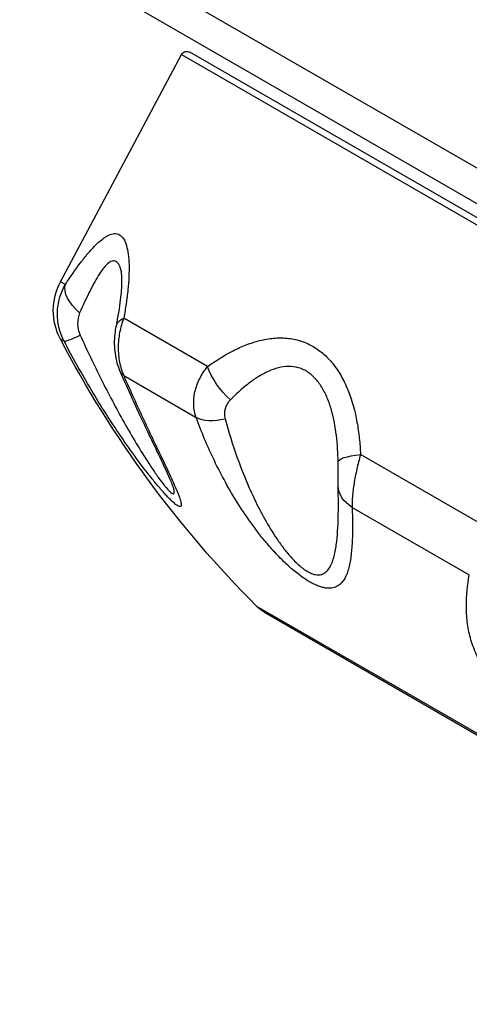
# Model space of a CAD drawing. Units: millimetres. Extents: x -4520 to 5127, y -4754 to 3744.
# Drawn here: x -932 to -896, y -2735 to -2655 of the extents above; entities that cross this region are included whole.
import ezdxf

# ---------------------------------------------------------------- set-up
doc = ezdxf.new("R2010")
doc.units = ezdxf.units.MM
doc.header["$LTSCALE"] = 20
doc.layers.add('2d', color=230, linetype='Continuous')

msp = doc.modelspace()

# ---------------------------------------------------------------- linework, layer by layer
at = {"layer": '2d'}
for p, q in [((-999.152, -2607.272), (-779.817, -2733.905)), ((-1000.402, -2609.437), (-782.503, -2735.241)), ((-832.073, -2707.776), (-918.584, -2657.829)), ((-929.09, -2676.486), (-919.275, -2658.027)), ((-919.275, -2658.027), (-831.899, -2708.474)), ((-928.698, -2676.712), (-929.09, -2676.486)), ((-917.143, -2683.383), (-923.957, -2679.45)), ((-929.104, -2681.154), (-928.799, -2681.33)), ((-915.109, -2682.121), (-915.11, -2682.12)), ((-923.956, -2684.126), (-918.08, -2687.519)), ((-905.004, -2687.955), (-905.004, -2687.955)), ((-893.705, -2696.915), (-904.73, -2690.55)), ((-905.401, -2694.839), (-895.894, -2700.328)), ((-913.375, -2696.438), (-913.374, -2696.438)), ((-873.807, -2725.607), (-913.158, -2702.888)), ((-912.532, -2703.369), (-874.537, -2725.305))]:
    msp.add_line(p, q, dxfattribs=at)
at = {"layer": '2d', "extrusion": (0, 0, -1)}
for centre, radius, start, end in [((918.834, -2658.262), 0.5, 28, 120), ((924.675, -2678.833), 5, 332.34549, 28), ((849.385, -2639.381), 90, 315.11994, 332.34549), ((911.032, -2700.771), 3, 300, 315.11994)]:
    msp.add_arc(centre, radius, start, end, dxfattribs=at)
for centre, major_axis, ratio, start_param, end_param in [((-926.073, -2678.107), (-2.517, 1.632), 0.53875, -1.325019, -0.160368), ((-921.617, -2680.679), (-2.94, 0.598), 0.461448, 0, 0.562658), ((-915.215, -2684.376), (-1.818, 2.386), 0.410268, 4.258889, 5.42354), ((-921.473, -2682.633), (2.751, 1.198), 0.436594, 2.849075, 3.141596), ((-903.55, -2691.11), (3, 0.035), 0.207888, 3.145951, 4.310602), ((-903.547, -2692.983), (2.999, 0.082), 0.778458, 2.258769, 3.141594)]:
    msp.add_ellipse(centre, major_axis=major_axis, ratio=ratio, start_param=start_param, end_param=end_param, dxfattribs=at)
at = {"layer": '2d'}
for centre, major_axis, ratio, start_param, end_param in [((-926.152, -2679.932), (2.659, 1.389), 0.072034, 3.206961, 4.147599), ((-915.796, -2685.911), (2.818, 1.029), 0.553147, 3.594908, 4.535546)]:
    msp.add_ellipse(centre, major_axis=major_axis, ratio=ratio, start_param=start_param, end_param=end_param, dxfattribs=at)
for points, knots in [([(-928.698, -2676.712), (-928.28, -2676.075), (-927.87, -2675.484), (-927.265, -2674.683), (-927.065, -2674.431), (-926.667, -2673.961), (-926.47, -2673.742), (-926.085, -2673.355), (-925.898, -2673.186), (-925.625, -2672.974), (-925.535, -2672.91), (-925.358, -2672.798), (-925.271, -2672.75), (-925.018, -2672.631), (-924.86, -2672.587), (-924.563, -2672.573), (-924.424, -2672.605), (-924.178, -2672.746), (-924.07, -2672.855), (-923.882, -2673.145), (-923.802, -2673.329), (-923.674, -2673.753), (-923.626, -2673.994), (-923.557, -2674.528), (-923.536, -2674.821), (-923.513, -2675.743), (-923.547, -2676.424), (-923.658, -2677.52), (-923.705, -2677.896), (-923.818, -2678.662), (-923.883, -2679.052), (-923.957, -2679.45)], [0, 0, 0, 0, 0.0027366, 0.0027366, 0.00410491, 0.00410491, 0.00547321, 0.00547321, 0.00684151, 0.00684151, 0.00752566, 0.00752566, 0.00820981, 0.00820981, 0.00957812, 0.00957812, 0.01094642, 0.01094642, 0.01231472, 0.01231472, 0.01368302, 0.01368302, 0.01505133, 0.01505133, 0.01641963, 0.01641963, 0.01915623, 0.01915623, 0.02052454, 0.02052454, 0.02189284, 0.02189284, 0.02189284, 0.02189284]), ([(-924.159, -2675.632), (-924.181, -2675.541), (-924.206, -2675.455), (-924.263, -2675.286), (-924.297, -2675.205), (-924.406, -2674.994), (-924.491, -2674.894), (-924.637, -2674.811), (-924.689, -2674.795), (-924.796, -2674.786), (-924.851, -2674.793), (-925.021, -2674.845), (-925.14, -2674.921), (-925.388, -2675.142), (-925.515, -2675.285), (-925.768, -2675.616), (-925.895, -2675.804), (-926.151, -2676.216), (-926.28, -2676.44), (-926.534, -2676.907), (-926.661, -2677.152), (-927.038, -2677.914), (-927.288, -2678.456), (-927.538, -2679.025)], [0.00653614, 0.00653614, 0.00653614, 0.00653614, 0.00701717, 0.00701717, 0.00755695, 0.00755695, 0.00863652, 0.00863652, 0.0091763, 0.0091763, 0.00971608, 0.00971608, 0.01079565, 0.01079565, 0.01187521, 0.01187521, 0.01295478, 0.01295478, 0.01403434, 0.01403434, 0.01511391, 0.01511391, 0.01727304, 0.01727304, 0.01727304, 0.01727304]), ([(-924.557, -2680.081), (-924.406, -2679.337), (-924.286, -2678.614), (-924.145, -2677.429), (-924.109, -2676.938), (-924.1, -2676.304), (-924.106, -2676.103), (-924.131, -2675.779), (-924.153, -2675.66), (-924.159, -2675.632)], [0, 0, 0, 0, 0.2618484, 0.2618484, 0.4677842, 0.4677842, 0.5805444, 0.5805444, 0.7013112, 0.7013112, 0.7013112, 0.7013112]), ([(-928.799, -2681.33), (-928.988, -2680.966), (-929.128, -2680.586), (-929.266, -2679.994), (-929.299, -2679.792), (-929.34, -2679.392), (-929.348, -2679.191), (-929.338, -2678.79), (-929.32, -2678.588), (-929.26, -2678.193), (-929.217, -2677.998), (-929.055, -2677.425), (-928.897, -2677.056), (-928.698, -2676.712)], [0, 0, 0, 0, 0.001222738, 0.001222738, 0.001834106, 0.001834106, 0.002445475, 0.002445475, 0.003056844, 0.003056844, 0.003668213, 0.003668213, 0.00489095, 0.00489095, 0.00489095, 0.00489095]), ([(-927.538, -2679.025), (-927.654, -2679.288), (-927.71, -2679.591), (-927.696, -2680.215), (-927.626, -2680.536), (-927.49, -2680.837)], [0, 0, 0, 0, 0.000994885, 0.000994885, 0.00198977, 0.00198977, 0.00198977, 0.00198977]), ([(-923.957, -2679.45), (-924.101, -2679.826), (-924.212, -2680.216), (-924.327, -2680.819), (-924.357, -2681.024), (-924.397, -2681.432), (-924.407, -2681.635), (-924.409, -2682.039), (-924.401, -2682.24), (-924.364, -2682.641), (-924.335, -2682.84), (-924.221, -2683.418), (-924.108, -2683.783), (-923.956, -2684.126)], [0, 0, 0, 0, 0.001224341, 0.001224341, 0.001836511, 0.001836511, 0.002448682, 0.002448682, 0.003060852, 0.003060852, 0.003673022, 0.003673022, 0.004897363, 0.004897363, 0.004897363, 0.004897363]), ([(-924.223, -2683.831), (-924.428, -2683.362), (-924.566, -2682.848), (-924.71, -2681.805), (-924.713, -2681.26), (-924.635, -2680.517), (-924.601, -2680.296), (-924.557, -2680.081)], [0, 0, 0, 0, 0.1568244, 0.1568244, 0.3162917, 0.3162917, 0.3849509, 0.3849509, 0.3849509, 0.3849509]), ([(-927.49, -2680.837), (-926.949, -2682.04), (-926.383, -2683.232), (-925.196, -2685.599), (-924.574, -2686.776), (-923.605, -2688.501), (-923.276, -2689.07), (-922.603, -2690.193), (-922.256, -2690.75), (-921.738, -2691.546), (-921.565, -2691.805), (-921.221, -2692.304), (-921.047, -2692.547), (-920.716, -2692.987), (-920.557, -2693.186), (-920.339, -2693.431), (-920.271, -2693.501), (-920.149, -2693.616), (-920.095, -2693.66), (-920.001, -2693.717), (-919.963, -2693.73), (-919.906, -2693.725), (-919.886, -2693.708), (-919.849, -2693.618), (-919.856, -2693.508), (-919.89, -2693.335), (-919.898, -2693.298), (-919.907, -2693.26)], [0, 0, 0, 0, 0.00397432, 0.00397432, 0.00794865, 0.00794865, 0.00993581, 0.00993581, 0.01192297, 0.01192297, 0.01291655, 0.01291655, 0.01391014, 0.01391014, 0.01490372, 0.01490372, 0.01540051, 0.01540051, 0.0158973, 0.0158973, 0.01639409, 0.01639409, 0.01689088, 0.01689088, 0.01788446, 0.01788446, 0.0181363, 0.0181363, 0.0181363, 0.0181363]), ([(-917.143, -2683.383), (-916.469, -2682.894), (-915.781, -2682.463), (-914.723, -2681.924), (-914.365, -2681.763), (-913.639, -2681.482), (-913.269, -2681.363), (-912.531, -2681.18), (-912.162, -2681.116), (-911.608, -2681.066), (-911.424, -2681.057), (-911.054, -2681.057), (-910.868, -2681.065), (-910.32, -2681.117), (-909.962, -2681.188), (-909.265, -2681.405), (-908.923, -2681.555), (-908.278, -2681.926), (-907.975, -2682.147), (-907.405, -2682.658), (-907.137, -2682.95), (-906.652, -2683.58), (-906.433, -2683.92), (-906.037, -2684.643), (-905.861, -2685.026), (-905.399, -2686.201), (-905.174, -2687.031), (-904.935, -2688.329), (-904.873, -2688.769), (-904.779, -2689.654), (-904.747, -2690.1), (-904.73, -2690.55)], [0, 0, 0, 0, 0.0027366, 0.0027366, 0.00410491, 0.00410491, 0.00547321, 0.00547321, 0.00684151, 0.00684151, 0.00752566, 0.00752566, 0.00820981, 0.00820981, 0.00957812, 0.00957812, 0.01094642, 0.01094642, 0.01231472, 0.01231472, 0.01368302, 0.01368302, 0.01505133, 0.01505133, 0.01641963, 0.01641963, 0.01915623, 0.01915623, 0.02052454, 0.02052454, 0.02189284, 0.02189284, 0.02189284, 0.02189284]), ([(-923.956, -2684.126), (-923.414, -2685.37), (-922.867, -2686.574), (-922.058, -2688.309), (-921.791, -2688.875), (-921.266, -2689.978), (-921.008, -2690.516), (-920.517, -2691.549), (-920.284, -2692.041), (-919.863, -2692.959), (-919.677, -2693.381), (-919.465, -2693.923), (-919.405, -2694.089), (-919.319, -2694.377), (-919.293, -2694.499), (-919.287, -2694.636), (-919.29, -2694.674), (-919.31, -2694.733), (-919.327, -2694.754), (-919.372, -2694.775), (-919.402, -2694.777), (-919.476, -2694.759), (-919.52, -2694.739), (-919.674, -2694.65), (-919.802, -2694.549), (-920.028, -2694.344), (-920.109, -2694.266), (-920.278, -2694.097), (-920.367, -2694.005), (-920.64, -2693.713), (-920.836, -2693.492), (-921.241, -2693.018), (-921.448, -2692.768), (-921.867, -2692.246), (-922.079, -2691.975), (-922.506, -2691.416), (-922.722, -2691.127), (-923.362, -2690.253), (-923.783, -2689.655), (-924.613, -2688.435), (-925.022, -2687.813), (-925.826, -2686.548), (-926.22, -2685.907), (-927.373, -2683.971), (-928.104, -2682.661), (-928.799, -2681.33)], [0, 0, 0, 0, 0.00449718, 0.00449718, 0.00674576, 0.00674576, 0.00899435, 0.00899435, 0.01124294, 0.01124294, 0.01349153, 0.01349153, 0.01461582, 0.01461582, 0.01574011, 0.01574011, 0.01630226, 0.01630226, 0.01686441, 0.01686441, 0.01742656, 0.01742656, 0.0179887, 0.0179887, 0.019113, 0.019113, 0.01967514, 0.01967514, 0.02023729, 0.02023729, 0.02136158, 0.02136158, 0.02248588, 0.02248588, 0.02361017, 0.02361017, 0.02473447, 0.02473447, 0.02698305, 0.02698305, 0.02923164, 0.02923164, 0.03148023, 0.03148023, 0.0359774, 0.0359774, 0.0359774, 0.0359774]), ([(-918.08, -2687.519), (-918.193, -2687.199), (-918.257, -2686.863), (-918.281, -2686.336), (-918.276, -2686.157), (-918.243, -2685.799), (-918.214, -2685.619), (-918.132, -2685.26), (-918.079, -2685.078), (-917.95, -2684.722), (-917.875, -2684.547), (-917.616, -2684.03), (-917.398, -2683.695), (-917.143, -2683.383)], [0, 0, 0, 0, 0.001222738, 0.001222738, 0.001834106, 0.001834106, 0.002445475, 0.002445475, 0.003056844, 0.003056844, 0.003668213, 0.003668213, 0.00489095, 0.00489095, 0.00489095, 0.00489095]), ([(-906.55, -2691.143), (-906.558, -2690.423), (-906.599, -2689.708), (-906.77, -2688.29), (-906.898, -2687.598), (-907.183, -2686.6), (-907.294, -2686.272), (-907.557, -2685.639), (-907.706, -2685.34), (-907.963, -2684.922), (-908.054, -2684.788), (-908.249, -2684.532), (-908.352, -2684.411), (-908.676, -2684.076), (-908.91, -2683.889), (-909.293, -2683.67), (-909.425, -2683.607), (-909.692, -2683.506), (-909.827, -2683.467), (-910.234, -2683.382), (-910.509, -2683.368), (-911.068, -2683.41), (-911.344, -2683.467), (-911.884, -2683.631), (-912.149, -2683.74), (-912.673, -2683.997), (-912.931, -2684.147), (-913.432, -2684.472), (-913.676, -2684.649), (-914.393, -2685.214), (-914.852, -2685.636), (-915.298, -2686.092)], [0, 0, 0, 0, 0.00215913, 0.00215913, 0.00431826, 0.00431826, 0.00539782, 0.00539782, 0.00647739, 0.00647739, 0.00701717, 0.00701717, 0.00755695, 0.00755695, 0.00863652, 0.00863652, 0.0091763, 0.0091763, 0.00971608, 0.00971608, 0.01079565, 0.01079565, 0.01187521, 0.01187521, 0.01295478, 0.01295478, 0.01403434, 0.01403434, 0.01511391, 0.01511391, 0.01727304, 0.01727304, 0.01727304, 0.01727304]), ([(-919.905, -2693.266), (-919.905, -2693.266), (-919.906, -2693.263), (-919.912, -2693.242), (-919.925, -2693.205), (-919.97, -2693.078), (-920.013, -2692.97), (-920.148, -2692.643), (-920.257, -2692.396), (-920.591, -2691.659), (-920.843, -2691.127), (-921.6, -2689.538), (-922.144, -2688.405), (-923.2, -2686.135), (-923.716, -2684.997), (-924.223, -2683.831)], [0.025405, 0.025405, 0.025405, 0.025405, 0.043295, 0.043295, 0.095919, 0.095919, 0.179408, 0.179408, 0.319668, 0.319668, 0.565604, 0.565604, 1.018767, 1.018767, 1.440963, 1.440963, 1.440963, 1.440963]), ([(-915.298, -2686.092), (-915.504, -2686.302), (-915.649, -2686.555), (-915.798, -2687.085), (-915.804, -2687.361), (-915.731, -2687.626)], [0, 0, 0, 0, 0.000994885, 0.000994885, 0.00198977, 0.00198977, 0.00198977, 0.00198977]), ([(-905.401, -2694.839), (-905.375, -2695.784), (-905.368, -2696.678), (-905.419, -2697.916), (-905.447, -2698.311), (-905.534, -2699.061), (-905.594, -2699.416), (-905.762, -2700.068), (-905.869, -2700.363), (-906.158, -2700.872), (-906.337, -2701.083), (-906.693, -2701.297), (-906.827, -2701.351), (-907.131, -2701.414), (-907.3, -2701.423), (-907.587, -2701.391), (-907.688, -2701.373), (-907.9, -2701.321), (-908.011, -2701.287), (-908.241, -2701.202), (-908.361, -2701.151), (-908.61, -2701.032), (-908.741, -2700.963), (-909.141, -2700.731), (-909.415, -2700.546), (-909.836, -2700.228), (-909.978, -2700.115), (-910.258, -2699.882), (-910.397, -2699.761), (-910.81, -2699.388), (-911.082, -2699.124), (-911.609, -2698.579), (-911.862, -2698.302), (-912.351, -2697.74), (-912.587, -2697.455), (-913.045, -2696.878), (-913.267, -2696.586), (-913.904, -2695.713), (-914.296, -2695.132), (-915.03, -2693.968), (-915.372, -2693.384), (-916.016, -2692.212), (-916.317, -2691.624), (-917.162, -2689.867), (-917.65, -2688.696), (-918.08, -2687.519)], [0, 0, 0, 0, 0.00449718, 0.00449718, 0.00674576, 0.00674576, 0.00899435, 0.00899435, 0.01124294, 0.01124294, 0.01349153, 0.01349153, 0.01461582, 0.01461582, 0.01574011, 0.01574011, 0.01630226, 0.01630226, 0.01686441, 0.01686441, 0.01742656, 0.01742656, 0.0179887, 0.0179887, 0.019113, 0.019113, 0.01967514, 0.01967514, 0.02023729, 0.02023729, 0.02136158, 0.02136158, 0.02248588, 0.02248588, 0.02361017, 0.02361017, 0.02473447, 0.02473447, 0.02698305, 0.02698305, 0.02923164, 0.02923164, 0.03148023, 0.03148023, 0.0359774, 0.0359774, 0.0359774, 0.0359774]), ([(-915.731, -2687.626), (-915.44, -2688.684), (-915.111, -2689.74), (-914.352, -2691.859), (-913.923, -2692.925), (-913.174, -2694.523), (-912.907, -2695.057), (-912.322, -2696.128), (-912.002, -2696.671), (-911.474, -2697.472), (-911.29, -2697.737), (-910.899, -2698.263), (-910.69, -2698.527), (-910.254, -2699.027), (-910.026, -2699.266), (-909.663, -2699.595), (-909.542, -2699.696), (-909.3, -2699.88), (-909.178, -2699.962), (-908.94, -2700.103), (-908.825, -2700.161), (-908.608, -2700.248), (-908.506, -2700.279), (-908.214, -2700.336), (-908.047, -2700.326), (-907.762, -2700.246), (-907.64, -2700.176), (-907.429, -2699.997), (-907.34, -2699.89), (-907.105, -2699.53), (-906.991, -2699.239), (-906.811, -2698.604), (-906.746, -2698.259), (-906.594, -2697.168), (-906.552, -2696.376), (-906.524, -2695.076), (-906.522, -2694.596), (-906.526, -2694.105)], [0, 0, 0, 0, 0.00397432, 0.00397432, 0.00794865, 0.00794865, 0.00993581, 0.00993581, 0.01192297, 0.01192297, 0.01291655, 0.01291655, 0.01391014, 0.01391014, 0.01490372, 0.01490372, 0.01540051, 0.01540051, 0.0158973, 0.0158973, 0.01639409, 0.01639409, 0.01689088, 0.01689088, 0.01788446, 0.01788446, 0.01887804, 0.01887804, 0.01987162, 0.01987162, 0.02185878, 0.02185878, 0.02384595, 0.02384595, 0.02782027, 0.02782027, 0.03004859, 0.03004859, 0.03004859, 0.03004859]), ([(-904.73, -2690.55), (-904.839, -2690.947), (-904.939, -2691.343), (-905.072, -2691.935), (-905.114, -2692.134), (-905.19, -2692.521), (-905.224, -2692.711), (-905.284, -2693.081), (-905.31, -2693.262), (-905.353, -2693.616), (-905.371, -2693.789), (-905.408, -2694.28), (-905.414, -2694.576), (-905.401, -2694.839)], [0, 0, 0, 0, 0.001224341, 0.001224341, 0.001836511, 0.001836511, 0.002448682, 0.002448682, 0.003060852, 0.003060852, 0.003673022, 0.003673022, 0.004897363, 0.004897363, 0.004897363, 0.004897363]), ([(-906.546, -2693.065), (-906.55, -2692.897), (-906.553, -2692.697), (-906.553, -2692.272), (-906.552, -2692.043), (-906.549, -2691.615), (-906.547, -2691.413), (-906.549, -2691.219)], [0, 0, 0, 0, 0.0716515, 0.0716515, 0.1417434, 0.1417434, 0.2009482, 0.2009482, 0.2009482, 0.2009482]), ([(-880.223, -2709.376), (-880.876, -2709.929), (-881.558, -2710.424), (-882.659, -2711.056), (-883.04, -2711.248), (-883.838, -2711.587), (-884.257, -2711.735), (-885.143, -2711.972), (-885.609, -2712.061), (-886.609, -2712.159), (-887.138, -2712.167), (-887.995, -2712.092), (-888.293, -2712.052), (-888.911, -2711.934), (-889.228, -2711.857), (-889.72, -2711.707), (-889.887, -2711.65), (-890.222, -2711.527), (-890.39, -2711.46), (-890.724, -2711.315), (-890.891, -2711.237), (-891.225, -2711.069), (-891.393, -2710.978), (-891.887, -2710.692), (-892.198, -2710.486), (-892.64, -2710.156), (-892.784, -2710.042), (-893.057, -2709.813), (-893.186, -2709.698), (-893.558, -2709.349), (-893.784, -2709.111), (-894.193, -2708.634), (-894.374, -2708.399), (-894.7, -2707.931), (-894.846, -2707.698), (-895.107, -2707.234), (-895.223, -2707.003), (-895.531, -2706.321), (-895.685, -2705.877), (-895.92, -2705.001), (-896.001, -2704.568), (-896.107, -2703.707), (-896.131, -2703.279), (-896.135, -2702.007), (-896.047, -2701.169), (-895.894, -2700.328)], [0, 0, 0, 0, 0.00449718, 0.00449718, 0.00674576, 0.00674576, 0.00899435, 0.00899435, 0.01124294, 0.01124294, 0.01349153, 0.01349153, 0.01461582, 0.01461582, 0.01574011, 0.01574011, 0.01630226, 0.01630226, 0.01686441, 0.01686441, 0.01742656, 0.01742656, 0.0179887, 0.0179887, 0.019113, 0.019113, 0.01967514, 0.01967514, 0.02023729, 0.02023729, 0.02136158, 0.02136158, 0.02248588, 0.02248588, 0.02361017, 0.02361017, 0.02473447, 0.02473447, 0.02698305, 0.02698305, 0.02923164, 0.02923164, 0.03148023, 0.03148023, 0.0359774, 0.0359774, 0.0359774, 0.0359774])]:
    msp.add_open_spline(points, degree=3, knots=knots, dxfattribs=at)
for points in [[(-923.203, -2690.468), (-923.203, -2690.467), (-923.203, -2690.467), (-923.203, -2690.466)], [(-906.549, -2691.219), (-906.549, -2691.194), (-906.549, -2691.168), (-906.55, -2691.143)], [(-906.526, -2694.105), (-906.529, -2693.771), (-906.536, -2693.423), (-906.546, -2693.065)], [(-919.907, -2693.26), (-919.907, -2693.26), (-919.907, -2693.26), (-919.907, -2693.26)], [(-906.815, -2698.576), (-906.813, -2698.566), (-906.811, -2698.556), (-906.808, -2698.546)], [(-906.815, -2698.576), (-906.813, -2698.566), (-906.811, -2698.556), (-906.808, -2698.546)]]:
    msp.add_open_spline(points, degree=3, dxfattribs=at)

doc.saveas('drawing.dxf')
